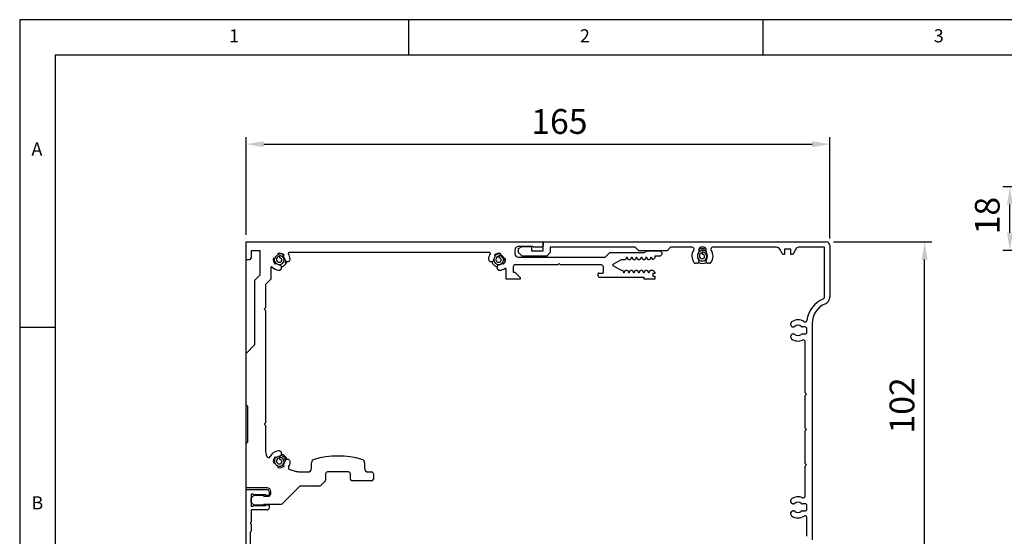
# Model space of a CAD drawing. Extents: x 5 to 415, y 5 to 298.
# Drawn here: x 5 to 144, y 219 to 292 of the extents above; entities that cross this region are included whole.
import ezdxf

# ---------------------------------------------------------------- set-up
doc = ezdxf.new("R2010")
doc.units = 0
doc.header["$PDSIZE"] = -1
doc.layers.get('0').update_dxf_attribs({"color": 2, "linetype": 'CONTINUOUS'})
doc.layers.get('DEFPOINTS').update_dxf_attribs({"linetype": 'CONTINUOUS'})
doc.layers.add('COTE', color=1, linetype='CONTINUOUS')
doc.layers.add('FIN', color=6, linetype='CONTINUOUS')
doc.styles.add('ROMANS8', font='romans8', dxfattribs={"width": 0.75})
doc.styles.add('SLDTEXTSTYLE0', font='TXT', dxfattribs={"width": 0.75})
doc.dimstyles.new('ISO-25', dxfattribs={"dimtxt": 2.5, "dimasz": 2.5, "dimexe": 1.25, "dimexo": 0.625, "dimtad": 1, "dimtxsty": 'STANDARD', "dimcen": 2.5, "dimazin": 3, "dimtfac": 1, "dimtmove": 0, "dimatfit": 3})

# ---------------------------------------------------------------- blocks, each defined once
blk = doc.blocks.new('*D5')
at = {"layer": 'COTE', "color": 3}
for p, q in [((147.11, 268.38), (143.93, 268.38)), ((144.93, 261.88), (144.93, 265.88)), ((158.04, 259.38), (143.93, 259.38))]:
    blk.add_line(p, q, dxfattribs=at)
for points in [[(144.51, 265.88), (145.35, 265.88), (144.93, 268.38)], [(144.51, 261.88), (145.35, 261.88), (144.93, 259.38)]]:
    blk.add_solid(points, dxfattribs=at)
at = {"layer": 'DEFPOINTS', "color": 0}
for p in [(144.93, 268.38), (148.11, 268.38), (159.04, 259.38)]:
    blk.add_point(p, dxfattribs=at)
at = {"layer": 'COTE', "insert": (142.18, 264.31), "char_height": 3.5, "attachment_point": 5, "rotation": 90, "style": 'ROMANS8'}
blk.add_mtext('18', dxfattribs=at)
blk = doc.blocks.new('*D16')
at = {"layer": 'COTE', "color": 3}
for p, q in [((36.98, 261.59), (36.98, 275.41)), ((39.48, 274.41), (116.98, 274.41)), ((119.48, 261.09), (119.48, 275.41))]:
    blk.add_line(p, q, dxfattribs=at)
for points in [[(39.48, 274.82), (39.48, 273.99), (36.98, 274.41)], [(116.98, 274.82), (116.98, 273.99), (119.48, 274.41)]]:
    blk.add_solid(points, dxfattribs=at)
at = {"layer": 'DEFPOINTS', "color": 0}
for p in [(119.48, 274.41), (36.98, 260.59), (119.48, 260.09)]:
    blk.add_point(p, dxfattribs=at)
at = {"layer": 'COTE', "insert": (81.26, 277.16), "char_height": 3.5, "attachment_point": 5, "style": 'ROMANS8'}
blk.add_mtext('165', dxfattribs=at)
blk = doc.blocks.new('*D17')
at = {"layer": 'COTE', "color": 3}
for p, q in [((119.98, 260.59), (133.88, 260.59)), ((132.88, 212.09), (132.88, 258.09)), ((111.48, 209.59), (133.88, 209.59))]:
    blk.add_line(p, q, dxfattribs=at)
for points in [[(132.46, 258.09), (133.3, 258.09), (132.88, 260.59)], [(132.46, 212.09), (133.3, 212.09), (132.88, 209.59)]]:
    blk.add_solid(points, dxfattribs=at)
at = {"layer": 'DEFPOINTS', "color": 0}
for p in [(118.98, 260.59), (132.88, 260.59), (110.48, 209.59)]:
    blk.add_point(p, dxfattribs=at)
at = {"layer": 'COTE', "insert": (130.13, 237.49), "char_height": 3.5, "attachment_point": 5, "rotation": 90, "style": 'ROMANS8'}
blk.add_mtext('102', dxfattribs=at)

msp = doc.modelspace()

# ---------------------------------------------------------------- linework, layer by layer
for p, q in [((415, 292), (5, 292)), ((5, 292), (5, 5)), ((410, 287), (10, 287)), ((10, 287), (10, 10))]:
    msp.add_line(p, q)
at = {"layer": 'COTE'}
for p, q in [((60, 287), (60, 292)), ((110, 292), (110, 287)), ((10, 248.5), (5, 248.5))]:
    msp.add_line(p, q, dxfattribs=at)
at = {"layer": 'FIN'}
for p, q in [((36.9824, 258.0858), (36.9824, 260.5858)), ((36.9824, 260.5858), (78.9824, 260.5858)), ((78.9824, 260.5858), (78.9824, 260.0858)), ((78.9824, 259.3358), (78.9824, 260.5858)), ((78.9824, 260.5858), (118.9824, 260.5858)), ((38.9824, 259.3358), (37.7324, 259.3358)), ((37.7324, 259.3358), (37.7324, 258.3358)), ((38.9824, 255.9571), (38.9824, 259.3358)), ((41.4995, 258.9552), (41.5448, 258.7861)), ((71.4095, 259.0858), (43.0553, 259.0858)), ((72.92, 258.7861), (72.9653, 258.9552)), ((74.9824, 259.4358), (74.9824, 258.9358)), ((77.4824, 259.9358), (75.4824, 259.9358)), ((75.4824, 259.6471), (75.9824, 259.9358)), ((75.4824, 259.0858), (75.4824, 259.6471)), ((75.9824, 258.5858), (75.4824, 259.0858)), ((75.9824, 259.9358), (77.3324, 259.9358)), ((77.3324, 259.9358), (77.3324, 259.3358)), ((77.3324, 259.3358), (78.9824, 259.3358)), ((77.5824, 259.8358), (77.4824, 259.9358)), ((78.7324, 259.8358), (77.5824, 259.8358)), ((78.9824, 260.0858), (78.7324, 259.8358)), ((79.9824, 259.0858), (79.4824, 258.5858)), ((91.9824, 259.8358), (79.9824, 259.8358)), ((79.9824, 259.8358), (79.9824, 259.0858)), ((87.7324, 258.4358), (88.3824, 259.0858)), ((88.3824, 259.0858), (93.2324, 259.0858)), ((92.4824, 259.3358), (91.9824, 259.8358)), ((96.4824, 259.3358), (92.4824, 259.3358)), ((93.2324, 259.0858), (93.6654, 259.3358)), ((93.6654, 259.3358), (95.4824, 259.3358)), ((95.4824, 259.3358), (95.7324, 259.0858)), ((95.7324, 258.8358), (95.4824, 258.5858)), ((95.7324, 259.0858), (95.7324, 258.8358)), ((96.9824, 259.8358), (96.4824, 259.3358)), ((100.0463, 259.8358), (96.9824, 259.8358)), ((100.9824, 259.5858), (100.9824, 259.2088)), ((101.7324, 259.8358), (101.2324, 259.8358)), ((101.4824, 259.1395), (101.4789, 258.9674)), ((101.4789, 258.9674), (101.5052, 258.8263)), ((101.5052, 258.8263), (101.4824, 259.1395)), ((101.9824, 259.2088), (101.9824, 259.5858)), ((111.9664, 259.8358), (102.9185, 259.8358)), ((112.8324, 258.8358), (112.3994, 259.5858)), ((113.0824, 258.8358), (112.8324, 258.8358)), ((113.9824, 259.5858), (113.0824, 259.5858)), ((113.0824, 259.5858), (113.0824, 258.8358)), ((113.9824, 258.8358), (113.9824, 259.5858)), ((114.2324, 258.8358), (113.9824, 258.8358)), ((114.6654, 259.5858), (114.2324, 258.8358)), ((118.7324, 259.8358), (115.0984, 259.8358)), ((118.7324, 252.7939), (118.7324, 259.8358)), ((119.4824, 260.0858), (119.4824, 252.7939)), ((37.4824, 258.0858), (36.9824, 258.0858)), ((36.9824, 244.8358), (36.9824, 258.0858)), ((37.7324, 258.3358), (37.4824, 258.0858)), ((41.0321, 258.2735), (40.8631, 258.3188)), ((41.096, 257.4494), (41.2198, 257.5732)), ((41.7324, 258.6395), (41.7289, 258.4674)), ((41.7289, 258.4674), (41.7552, 258.3263)), ((41.7552, 258.3263), (41.7324, 258.6395)), ((42.2451, 258.5984), (42.3688, 258.7222)), ((42.3015, 258.0858), (42.4668, 258.0858)), ((72.096, 258.7222), (72.2198, 258.5984)), ((72.7324, 258.6395), (72.7289, 258.4674)), ((72.7289, 258.4674), (72.7552, 258.3263)), ((72.7552, 258.3263), (72.7324, 258.6395)), ((73.2451, 257.5732), (73.3688, 257.4494)), ((73.3015, 258.0858), (73.6149, 258.0858)), ((73.6017, 258.3188), (73.4327, 258.2735)), ((75.4824, 258.4358), (87.7324, 258.4358)), ((79.4824, 258.5858), (75.9824, 258.5858)), ((81.2324, 257.5358), (81.0324, 257.3358)), ((81.4324, 257.3358), (81.2324, 257.5358)), ((89.9824, 258.0858), (88.8334, 257.4224)), ((90.5897, 258.0858), (89.9824, 258.0858)), ((90.7629, 258.3858), (90.5897, 258.0858)), ((90.8629, 258.3858), (90.7629, 258.3858)), ((91.0361, 258.0858), (90.8629, 258.3858)), ((91.2736, 258.0858), (91.0361, 258.0858)), ((91.4468, 258.3858), (91.2736, 258.0858)), ((91.5468, 258.3858), (91.4468, 258.3858)), ((91.72, 258.0858), (91.5468, 258.3858)), ((91.9575, 258.0858), (91.72, 258.0858)), ((92.1307, 258.3858), (91.9575, 258.0858)), ((92.2307, 258.3858), (92.1307, 258.3858)), ((92.4039, 258.0858), (92.2307, 258.3858)), ((92.6414, 258.0858), (92.4039, 258.0858)), ((92.8146, 258.3858), (92.6414, 258.0858)), ((92.9146, 258.3858), (92.8146, 258.3858)), ((93.0878, 258.0858), (92.9146, 258.3858)), ((93.3253, 258.0858), (93.0878, 258.0858)), ((93.4985, 258.3858), (93.3253, 258.0858)), ((93.5985, 258.3858), (93.4985, 258.3858)), ((93.7717, 258.0858), (93.5985, 258.3858)), ((94.0092, 258.0858), (93.7717, 258.0858)), ((94.1824, 258.3858), (94.0092, 258.0858)), ((94.2824, 258.3858), (94.1824, 258.3858)), ((94.4556, 258.0858), (94.2824, 258.3858)), ((94.4824, 258.0858), (94.4556, 258.0858)), ((94.7324, 258.3358), (94.4824, 258.0858)), ((95.4824, 258.5858), (94.7324, 258.5858)), ((94.7324, 258.5858), (94.7324, 258.3358)), ((100.7324, 257.5858), (100.4824, 257.5858)), ((100.9824, 257.9628), (100.9824, 257.8358)), ((101.9824, 257.8358), (101.9824, 257.9628)), ((102.0515, 258.5858), (102.2074, 258.5858)), ((102.4824, 257.5858), (102.2324, 257.5858)), ((40.4824, 256.9734), (40.4824, 255.3358)), ((73.7324, 255.3358), (73.7324, 256.7629)), ((74.7324, 257.0858), (74.7324, 256.3358)), ((74.7324, 256.3358), (74.9824, 256.3358)), ((81.0324, 257.3358), (74.9824, 257.3358)), ((74.9824, 256.3358), (75.7324, 255.5858)), ((87.2324, 257.3358), (81.4324, 257.3358)), ((86.7324, 255.8724), (86.7324, 256.0858)), ((86.8324, 256.1858), (87.3824, 256.1858)), ((87.4824, 256.2858), (87.4824, 257.0858)), ((88.8334, 257.2492), (89.9824, 256.5858)), ((89.9824, 256.5858), (90.1672, 256.5858)), ((90.1672, 256.5858), (90.3405, 256.2858)), ((90.3405, 256.2858), (90.4405, 256.2858)), ((90.4405, 256.2858), (90.6137, 256.5858)), ((90.6137, 256.5858), (90.8673, 256.5858)), ((90.8673, 256.5858), (91.0405, 256.2858)), ((91.0405, 256.2858), (91.1405, 256.2858)), ((91.1405, 256.2858), (91.3137, 256.5858)), ((91.3137, 256.5858), (91.5672, 256.5858)), ((91.5672, 256.5858), (91.7405, 256.2858)), ((91.7405, 256.2858), (91.8405, 256.2858)), ((91.8405, 256.2858), (92.0137, 256.5858)), ((92.0137, 256.5858), (92.2673, 256.5858)), ((92.2673, 256.5858), (92.4405, 256.2858)), ((92.4405, 256.2858), (92.5405, 256.2858)), ((92.5405, 256.2858), (92.7137, 256.5858)), ((92.7137, 256.5858), (92.9672, 256.5858)), ((92.9672, 256.5858), (93.1405, 256.2858)), ((93.1405, 256.2858), (93.2405, 256.2858)), ((93.2405, 256.2858), (93.4137, 256.5858)), ((93.4137, 256.5858), (93.6673, 256.5858)), ((93.6673, 256.5858), (93.8405, 256.2858)), ((93.8405, 256.2858), (93.9405, 256.2858)), ((93.9405, 256.2858), (94.1137, 256.5858)), ((94.1137, 256.5858), (94.4824, 256.5858)), ((94.4824, 256.5858), (94.7324, 256.3358)), ((94.7324, 256.1358), (94.4824, 256.1358)), ((94.4824, 256.1358), (94.4824, 255.7358)), ((94.7324, 256.3358), (94.7324, 256.1358)), ((38.2324, 255.2071), (38.9824, 255.9571)), ((38.2324, 246.0858), (38.2324, 255.2071)), ((40.4824, 255.3358), (39.7324, 254.5858)), ((75.7324, 255.3358), (73.7324, 255.3358)), ((75.7324, 255.5858), (75.7324, 255.3358)), ((86.8535, 255.6358), (86.7458, 255.8224)), ((93.2324, 255.5858), (86.9401, 255.5858)), ((93.2324, 255.3358), (93.2324, 255.5858)), ((94.7324, 255.3358), (93.2324, 255.3358)), ((94.4824, 255.7358), (94.7324, 255.7358)), ((94.7324, 255.7358), (94.7324, 255.3358)), ((39.7324, 254.5858), (39.7324, 251.2858)), ((39.7324, 251.2858), (39.5324, 251.0858)), ((39.5324, 251.0858), (39.7324, 250.8858)), ((39.7324, 250.8858), (39.7324, 235.0358)), ((113.9824, 248.8358), (113.9824, 249.0858)), ((116.9824, 249.0858), (116.9824, 218.502)), ((114.3594, 248.5858), (114.2324, 248.5858)), ((115.9824, 248.5858), (115.6054, 248.5858)), ((116.2324, 247.8358), (116.2324, 248.3358)), ((113.9824, 247.0858), (113.9824, 247.3358)), ((114.2324, 247.5858), (114.3594, 247.5858)), ((115.6054, 247.5858), (115.9824, 247.5858)), ((115.9824, 239.2858), (115.9824, 246.5046)), ((36.9824, 244.8358), (38.2324, 246.0858)), ((36.9824, 237.5858), (36.9824, 244.8358)), ((116.1824, 239.0858), (115.9824, 239.2858)), ((115.9824, 238.8858), (116.1824, 239.0858)), ((115.9824, 234.2858), (115.9824, 238.8858)), ((37.2324, 237.3358), (36.9824, 237.5858)), ((36.9824, 232.0858), (36.9824, 237.5858)), ((37.2324, 232.3358), (37.2324, 237.3358)), ((39.7324, 235.0358), (39.5324, 234.8358)), ((39.5324, 234.8358), (39.7324, 234.6358)), ((39.7324, 234.6358), (39.7324, 231.2541)), ((116.1824, 234.0858), (115.9824, 234.2858)), ((115.9824, 233.8858), (116.1824, 234.0858)), ((115.9824, 229.2858), (115.9824, 233.8858)), ((36.9824, 232.0858), (37.2324, 232.3358)), ((36.9824, 225.8358), (36.9824, 232.0858)), ((41.2198, 230.0985), (41.096, 230.2222)), ((41.7324, 230.1395), (41.7289, 229.9674)), ((41.7289, 229.9674), (41.7552, 229.8263)), ((41.7552, 229.8263), (41.7324, 230.1395)), ((42.3015, 229.5858), (42.4668, 229.5858)), ((40.8631, 229.3529), (41.0321, 229.3981)), ((41.5448, 228.8855), (41.4995, 228.7165)), ((42.3688, 228.9494), (42.2451, 229.0731)), ((43.1532, 228.4192), (44.0796, 228.171)), ((46.2324, 228.5858), (46.2324, 229.3873)), ((53.7324, 229.3873), (53.7324, 228.5858)), ((116.1824, 229.0858), (115.9824, 229.2858)), ((115.9824, 228.8858), (116.1824, 229.0858)), ((115.9824, 224.6669), (115.9824, 228.8858)), ((44.7266, 228.0858), (45.7324, 228.0858)), ((48.2324, 227.8358), (48.2324, 226.9393)), ((51.4824, 228.0858), (48.4824, 228.0858)), ((51.7324, 227.0858), (51.7324, 227.8358)), ((54.7324, 226.8358), (51.9824, 226.8358)), ((54.2324, 228.0858), (54.7324, 228.0858)), ((54.9824, 227.8358), (54.9824, 227.0858)), ((39.9824, 225.8358), (36.9824, 225.8358)), ((36.9824, 225.5858), (36.9824, 225.8358)), ((36.9824, 225.5858), (39.9824, 225.5858)), ((36.9824, 209.5858), (36.9824, 225.5858)), ((44.5824, 226.0858), (41.9824, 223.4858)), ((47.3789, 226.0858), (44.5824, 226.0858)), ((48.1592, 226.7626), (47.5556, 226.159)), ((37.9824, 224.9358), (37.7324, 224.9358)), ((37.7324, 224.9358), (37.7324, 223.2358)), ((37.7324, 224.3858), (38.1324, 224.7858)), ((37.7324, 223.7858), (37.7324, 224.3858)), ((38.0824, 224.8358), (37.9824, 224.9358)), ((39.7324, 224.8358), (38.0824, 224.8358)), ((38.1324, 224.7858), (39.3824, 224.7858)), ((39.3824, 224.7858), (39.4824, 224.6858)), ((39.4824, 224.6858), (40.2324, 224.6858)), ((39.8324, 224.7358), (39.7324, 224.8358)), ((40.1324, 224.7358), (39.8324, 224.7358)), ((40.2324, 225.3358), (40.2324, 224.8358)), ((40.2324, 224.6858), (40.4824, 224.9358)), ((40.4824, 224.9358), (40.4824, 225.3358)), ((113.9824, 223.8358), (113.9824, 224.0858)), ((38.1324, 223.3858), (37.7324, 223.7858)), ((37.7324, 223.2358), (37.9824, 223.2358)), ((39.9824, 222.7358), (37.7324, 222.7358)), ((37.7324, 222.7358), (37.7324, 220.9858)), ((37.9824, 223.2358), (38.0824, 223.3358)), ((38.0824, 223.3358), (39.7324, 223.3358)), ((39.3824, 223.3858), (38.1324, 223.3858)), ((39.4824, 223.4858), (39.3824, 223.3858)), ((41.9824, 223.4858), (39.4824, 223.4858)), ((39.7324, 223.3358), (39.8324, 223.4358)), ((39.8324, 223.4358), (40.1324, 223.4358)), ((40.2324, 223.3358), (40.2324, 222.9858)), ((114.3594, 223.5858), (114.2324, 223.5858)), ((115.9824, 223.5858), (115.6054, 223.5858)), ((116.2324, 222.8358), (116.2324, 223.3358)), ((113.9824, 222.0858), (113.9824, 222.3358)), ((114.2324, 222.5858), (114.3594, 222.5858)), ((115.6054, 222.5858), (115.9824, 222.5858)), ((116.2324, 218.9915), (116.2324, 221.6496)), ((37.7324, 220.9858), (37.5824, 220.8358)), ((37.5824, 220.8358), (37.7324, 220.6858)), ((37.7324, 220.6858), (37.7324, 219.7358)), ((37.7324, 219.7358), (37.5824, 219.5858)), ((37.5824, 219.5858), (37.5824, 210.3358))]:
    msp.add_line(p, q, dxfattribs=at)
at = {"layer": 'FIN', "flags": 128}
for points in [[(101.4812, 259.0816), (101.403, 259.0763), (101.2464, 259.0064), (101.1264, 258.8884), (101.0574, 258.7408), (101.0445, 258.5863), (101.0856, 258.4392), (101.1738, 258.3192), (101.2925, 258.2417), (101.4257, 258.2119), (101.5579, 258.2308), (101.6705, 258.2935), (101.7485, 258.3863), (101.7871, 258.4969), (101.7831, 258.6105), (101.7397, 258.7103), (101.6685, 258.782), (101.5801, 258.8212), (101.5052, 258.8263)], [(41.7312, 258.5816), (41.653, 258.5763), (41.4964, 258.5063), (41.3764, 258.3884), (41.3074, 258.2408), (41.2945, 258.0863), (41.3356, 257.9391), (41.4238, 257.8192), (41.5425, 257.7417), (41.6757, 257.7119), (41.8079, 257.7308), (41.9205, 257.7936), (41.9985, 257.8864), (42.0371, 257.9969), (42.0331, 258.1105), (41.9897, 258.2103), (41.9185, 258.282), (41.8301, 258.3211), (41.7552, 258.3263)], [(72.7312, 258.5816), (72.653, 258.5763), (72.4964, 258.5063), (72.3764, 258.3884), (72.3074, 258.2408), (72.2945, 258.0863), (72.3356, 257.9391), (72.4238, 257.8192), (72.5425, 257.7417), (72.6757, 257.7119), (72.8079, 257.7308), (72.9205, 257.7936), (72.9986, 257.8864), (73.0371, 257.9969), (73.0331, 258.1105), (72.9897, 258.2103), (72.9185, 258.282), (72.8301, 258.3211), (72.7552, 258.3263)], [(41.7312, 230.0816), (41.653, 230.0763), (41.4964, 230.0063), (41.3764, 229.8884), (41.3074, 229.7408), (41.2945, 229.5863), (41.3356, 229.4391), (41.4238, 229.3192), (41.5425, 229.2417), (41.6757, 229.2119), (41.8079, 229.2308), (41.9205, 229.2936), (41.9985, 229.3864), (42.0371, 229.4969), (42.0331, 229.6105), (41.9897, 229.7103), (41.9185, 229.782), (41.8301, 229.8211), (41.7552, 229.8263)]]:
    msp.add_lwpolyline(points, dxfattribs=at)
at = {"layer": 'FIN'}
for centre, radius, start, end in [((118.9824, 260.0858), 0.5, 0, 89.996029), ((41.7324, 258.0858), 0.9, 44.995287, 104.997545), ((43.0553, 258.9858), 0.1, 90.018783, 214.220565), ((41.7327, 258.0859), 1.4997, 5.382344, 34.231837), ((72.7321, 258.0859), 1.4997, 145.767718, 174.618102), ((71.4095, 258.9858), 0.1, 325.780478, 89.980173), ((72.7324, 258.0858), 0.9, 75.002292, 135.004998), ((75.4824, 259.4358), 0.5, 89.994741, 180), ((75.4824, 258.9358), 0.5, 180, 270.005259), ((101.4824, 258.5858), 1.5, 145.150197, 216.869911), ((100.0463, 259.5858), 0.25, 325.150277, 90.001014), ((101.4824, 258.5858), 0.725, 140.282476, 219.717524), ((100.7322, 259.2089), 0.2502, 320.305164, 359.980729), ((101.2325, 259.5857), 0.2501, 90.019243, 179.991001), ((101.4824, 258.5852), 1.0505, 61.577843, 118.422157), ((101.7323, 259.5857), 0.2501, 0.008998, 89.982465), ((102.2326, 259.2088), 0.2502, 180.014994, 219.699112), ((101.4825, 258.5858), 0.725, 320.282476, 39.717524), ((102.9185, 259.5858), 0.25, 90.000694, 214.849723), ((101.4824, 258.5858), 1.5, 323.130839, 34.849053), ((111.9664, 259.3358), 0.5, 29.993292, 89.999344), ((115.0984, 259.3359), 0.4999, 89.998758, 150.009459), ((41.7323, 258.0858), 0.8999, 164.998089, 225.002083), ((41.7326, 258.0856), 0.7253, 105.011835, 164.988998), ((41.7323, 258.0855), 0.7247, 224.989809, 264.62496), ((41.7324, 258.0858), 1.0501, 284.998374, 345.002488), ((41.7326, 258.0859), 0.7247, 5.379862, 45.007542), ((42.84, 258.1902), 0.3875, 185.383785, 5.384077), ((71.6248, 258.1902), 0.3875, 174.615906, 354.616232), ((72.7325, 258.0858), 1.0501, 194.997552, 255.001873), ((72.7322, 258.0859), 0.7248, 134.993686, 174.619698), ((72.7326, 258.0855), 0.7246, 275.374603, 315.010628), ((72.7322, 258.0856), 0.7253, 15.011002, 74.988165), ((72.7325, 258.0858), 0.8999, 314.998271, 15.002014), ((88.8834, 257.3358), 0.1, 120.010092, 239.989908), ((100.4824, 257.8357), 0.2499, 216.852446, 270.008914), ((100.7324, 257.8358), 0.25, 269.992063, 0), ((100.7325, 257.9628), 0.2499, 360, 39.720938), ((101.4824, 258.5858), 1.05, 238.593658, 301.406342), ((102.2323, 257.9628), 0.2499, 140.274775, 180.011119), ((102.2324, 257.8358), 0.25, 180, 270.008648), ((102.4824, 257.8357), 0.2499, 269.991086, 323.147554), ((40.5824, 256.9733), 0.1, 44.085043, 179.982075), ((41.7323, 258.0855), 1.4997, 224.043031, 264.620013), ((41.628, 256.9782), 0.3875, 264.614024, 84.617565), ((72.8368, 256.9782), 0.3875, 95.382668, 275.386291), ((72.7329, 258.0844), 1.4986, 275.371307, 304.244249), ((73.6324, 256.7629), 0.1, 359.98973, 124.210707), ((74.9825, 257.0857), 0.2501, 90.01756, 180), ((86.8325, 256.0857), 0.1001, 90.029678, 179.978859), ((87.2323, 257.0857), 0.2501, 0.010713, 89.98075), ((87.3824, 256.2858), 0.1, 270.007826, 0), ((86.8325, 255.8724), 0.1001, 180.01843, 209.989933), ((86.9403, 255.686), 0.1002, 210.068439, 269.925052), ((119.9824, 249.0858), 3.75, 112.024008, 173.966494), ((119.9823, 249.0858), 2.9999, 112.023286, 180), ((118.4825, 252.7938), 0.2499, 292.010509, 0.00953), ((118.4824, 252.7939), 1, 292.024638, 0), ((114.2324, 249.0858), 0.25, 126.871307, 179.99176), ((114.9824, 248.0858), 1.5, 54.260238, 126.870316), ((116.0046, 249.5063), 0.25, 234.266962, 353.965966), ((114.2324, 248.8358), 0.25, 180, 270.007937), ((114.3594, 248.8357), 0.2499, 269.991089, 309.727745), ((114.9824, 248.0859), 0.725, 50.281547, 129.718453), ((115.6054, 248.8357), 0.2499, 230.272255, 270.008911), ((115.9824, 248.3358), 0.25, 360, 90.011352), ((115.9824, 247.8358), 0.25, 269.988648, 0), ((114.2325, 247.3357), 0.2501, 90.013563, 180), ((114.2324, 247.0858), 0.2499, 180, 233.137317), ((114.9824, 248.0857), 1.4999, 233.127995, 295.378391), ((114.3593, 247.3356), 0.2502, 50.296727, 89.984439), ((114.9824, 248.0857), 0.725, 230.281547, 309.718453), ((115.6055, 247.3356), 0.2502, 90.015561, 129.703273), ((115.7324, 246.5047), 0.25, 360, 115.376746), ((42.2324, 231.2541), 2.5, 180, 203.273924), ((41.7324, 229.5858), 1.5, 95.383089, 153.557132), ((41.628, 230.6934), 0.3875, 275.383898, 95.384513), ((40.1655, 230.3651), 0.25, 203.273367, 333.557077), ((41.7324, 229.5858), 0.9, 135.000721, 194.999106), ((41.7323, 229.5859), 0.7249, 95.37944, 134.999502), ((41.7324, 229.5858), 1.05, 14.994289, 75.004848), ((42.84, 229.4814), 0.3875, 354.61606, 174.616077), ((46.7324, 229.3873), 0.5, 105.713371, 180), ((49.9824, 217.8357), 12.5001, 74.286291, 105.713709), ((53.2324, 229.3873), 0.5, 360, 74.286792), ((41.7324, 229.5858), 0.725, 195.000322, 255.002176), ((41.7324, 229.5858), 0.9, 255.000369, 314.999468), ((41.7324, 229.5858), 0.725, 314.998945, 354.61661), ((43.2179, 228.6607), 0.25, 148.090201, 254.99404), ((41.7326, 229.5857), 1.4998, 328.084806, 354.617175), ((45.7324, 228.5858), 0.5, 270.000199, 360), ((54.2324, 228.5858), 0.5, 180, 269.999195), ((44.7268, 230.5877), 2.5019, 255.006704, 269.995062), ((47.9824, 226.9393), 0.25, 315.00167, 0), ((48.4824, 227.8358), 0.25, 89.994255, 180), ((51.4824, 227.8358), 0.25, 360, 90.005758), ((51.9824, 227.0858), 0.25, 180, 269.997188), ((54.7324, 227.8358), 0.25, 0, 90.004042), ((54.7324, 227.0858), 0.25, 270.002819, 360), ((39.9824, 225.3358), 0.5, 360, 89.999801), ((39.9824, 225.3358), 0.25, 360, 89.998397), ((47.3788, 226.3358), 0.2501, 270.006045, 314.994623), ((40.1324, 224.8358), 0.1, 269.990243, 0), ((114.2324, 224.0858), 0.25, 126.864023, 180), ((114.9824, 223.0859), 1.4999, 64.621609, 126.872005), ((115.7324, 224.6669), 0.25, 244.619759, 0), ((39.9824, 222.9858), 0.25, 269.994741, 0), ((40.1324, 223.3358), 0.1, 360, 90.009757), ((114.2324, 223.8358), 0.25, 180, 269.994347), ((114.3594, 223.8358), 0.25, 270.00331, 309.715524), ((114.9824, 223.0857), 0.725, 50.287055, 129.712945), ((115.6054, 223.8358), 0.25, 230.284476, 269.99669), ((115.9824, 223.3358), 0.25, 360, 90.007465), ((115.9824, 222.8358), 0.25, 269.992535, 0), ((114.2324, 222.3358), 0.25, 90.005653, 180), ((114.2324, 222.0858), 0.25, 180, 233.135977), ((114.9824, 223.0857), 1.4999, 233.128338, 304.850565), ((114.3593, 222.3356), 0.2502, 50.299563, 89.981603), ((114.9824, 223.0857), 0.725, 230.281547, 309.718453), ((115.6055, 222.3356), 0.2502, 90.018397, 129.700437), ((115.9824, 221.6496), 0.25, 360, 124.852584)]:
    msp.add_arc(centre, radius, start, end, dxfattribs=at)
for points, knots in [([(42.2601, 258.725), (42.2407, 258.7459), (42.1293, 258.8659), (41.8441, 258.9346), (41.6216, 258.8719), (41.5288, 258.8458)], [0, 0, 0, 0, 0.1094611, 0.628280108, 1, 1, 1, 1]), ([(72.9037, 258.8752), (72.8737, 258.8856), (72.7191, 258.9394), (72.4303, 258.8638), (72.2624, 258.7008), (72.1889, 258.6294)], [0, 0, 0, 0, 0.11910785, 0.61400024, 1, 1, 1, 1]), ([(100.9307, 258.1428), (100.9445, 258.1205), (101.0194, 258), (101.2767, 257.8964), (101.6165, 257.8926), (101.9152, 258.0566), (102.0935, 258.3305), (102.1204, 258.6474), (101.9986, 258.9267), (101.7654, 259.1191), (101.5756, 259.1328), (101.4824, 259.1395)], [0, 0, 0, 0, 0.03063421, 0.16545372, 0.29637318, 0.42340015, 0.54650322, 0.66572998, 0.78104578, 0.89247245, 1, 1, 1, 1]), ([(102.0101, 259.225), (101.9907, 259.246), (101.879, 259.3667), (101.5649, 259.4236), (101.2118, 259.3819), (101.0622, 259.2383), (101.0092, 259.1874)], [0, 0, 0, 0, 0.07752307, 0.44494899, 0.80331046, 1, 1, 1, 1]), ([(41.0067, 258.2802), (41, 258.2649), (40.9441, 258.1379), (41.0059, 257.8608), (41.1998, 257.5591), (41.5205, 257.3909), (41.8681, 257.3939), (42.1648, 257.5562), (42.3436, 257.8306), (42.3704, 258.1474), (42.2487, 258.4267), (42.0154, 258.6191), (41.8256, 258.6328), (41.7324, 258.6395)], [0, 0, 0, 0, 0.015431792, 0.127699444, 0.236905879, 0.34303666, 0.446098441, 0.546093877, 0.643016813, 0.736854583, 0.827648285, 0.915353624, 1, 1, 1, 1]), ([(71.9998, 258.1183), (72.0014, 258.0342), (72.0051, 257.8301), (72.2063, 257.5584), (72.5189, 257.3911), (72.8685, 257.3939), (73.1647, 257.5562), (73.3436, 257.8306), (73.3704, 258.1474), (73.2486, 258.4267), (73.0154, 258.6191), (72.8256, 258.6328), (72.7324, 258.6395)], [0, 0, 0, 0, 0.080604346, 0.195706863, 0.30756767, 0.416192571, 0.521587845, 0.623743673, 0.722647767, 0.818343925, 0.910783546, 1, 1, 1, 1]), ([(73.603, 258.1254), (73.6062, 258.0544), (73.6142, 257.8792), (73.5342, 257.7215), (73.4866, 257.6276)], [0, 0, 0, 0, 0.40515735, 1, 1, 1, 1]), ([(41.1889, 230.1293), (41.1685, 230.1137), (41.0487, 230.0218), (40.9566, 229.7406), (41.0016, 229.5069), (41.023, 229.3957)], [0, 0, 0, 0, 0.097037745, 0.570272528, 1, 1, 1, 1]), ([(41.2462, 229.0667), (41.3371, 229.0069), (41.5231, 228.8845), (41.8696, 228.8957), (42.1644, 229.0558), (42.3437, 229.3307), (42.3703, 229.6474), (42.2486, 229.9267), (42.0154, 230.1191), (41.8256, 230.1328), (41.7324, 230.1395)], [0, 0, 0, 0, 0.13052695, 0.26692602, 0.39925503, 0.52752941, 0.65174488, 0.77188514, 0.88797534, 1, 1, 1, 1]), ([(42.5665, 229.7464), (42.5481, 229.8308), (42.5, 230.0514), (42.229, 230.3126), (41.9743, 230.3652), (41.856, 230.3896)], [0, 0, 0, 0, 0.24904272, 0.65121173, 1, 1, 1, 1])]:
    msp.add_open_spline(points, degree=3, knots=knots, dxfattribs=at)
for points in [[(42.591, 257.8966), (42.4866, 257.6276)], [(73.6149, 258.0858), (73.549, 258.3046)]]:
    msp.add_open_spline(points, degree=1, dxfattribs=at)

# ---------------------------------------------------------------- texts
at = {"layer": 'COTE', "char_height": 1.8521, "attachment_point": 1, "style": 'SLDTEXTSTYLE0'}
for s, insert in [('1', (34.5833, 290.6463)), ('2', (84.1667, 290.6463)), ('3', (134.1667, 290.6463)), ('A', (6.6667, 274.6463)), ('B', (6.6667, 224.6463))]:
    msp.add_mtext(s, dxfattribs=dict(at, insert=insert))

# ---------------------------------------------------------------- dimensions: what is measured, and where the dimension line sits
at = {"layer": 'COTE'}
dim = msp.add_linear_dim(base=(119.4824, 274.4063), p1=(36.9824, 260.5858), p2=(119.4824, 260.0858), dimstyle='ISO-25', override={"dimtxt": 3.5, "dimexe": 1, "dimexo": 1, "dimgap": 1, "dimlfac": 2, "dimdsep": 46, "dimtxsty": 'ROMANS8', "dimclrd": 3, "dimclre": 3, "dimclrt": 256, "dimadec": 2, "dimazin": 2, "dimtfillclr": 3, "dimtzin": 0}, dxfattribs=at)
dim.commit()
dim.dimension.update_dxf_attribs({"geometry": '*D16', "text_midpoint": (81.261, 274.4063), "dimtype": 160})
for base, p1, p2, picture, middle in [((144.9295, 268.3758), (159.0397, 259.3758), (148.1129, 268.3758), '*D5', (144.9295, 264.3083)), ((132.8815, 260.5858), (110.4824, 209.5858), (118.9824, 260.5858), '*D17', (132.8815, 237.4878))]:
    dim = msp.add_linear_dim(base=base, p1=p1, p2=p2, angle=90, dimstyle='ISO-25', override={"dimtxt": 3.5, "dimexe": 1, "dimexo": 1, "dimgap": 1, "dimlfac": 2, "dimdsep": 46, "dimtxsty": 'ROMANS8', "dimclrd": 3, "dimclre": 3, "dimclrt": 256, "dimadec": 2, "dimazin": 2, "dimtfillclr": 3, "dimtzin": 0}, dxfattribs=at)
    dim.commit()
    dim.dimension.update_dxf_attribs({"geometry": picture, "text_midpoint": middle, "dimtype": 160})

doc.saveas('drawing.dxf')
